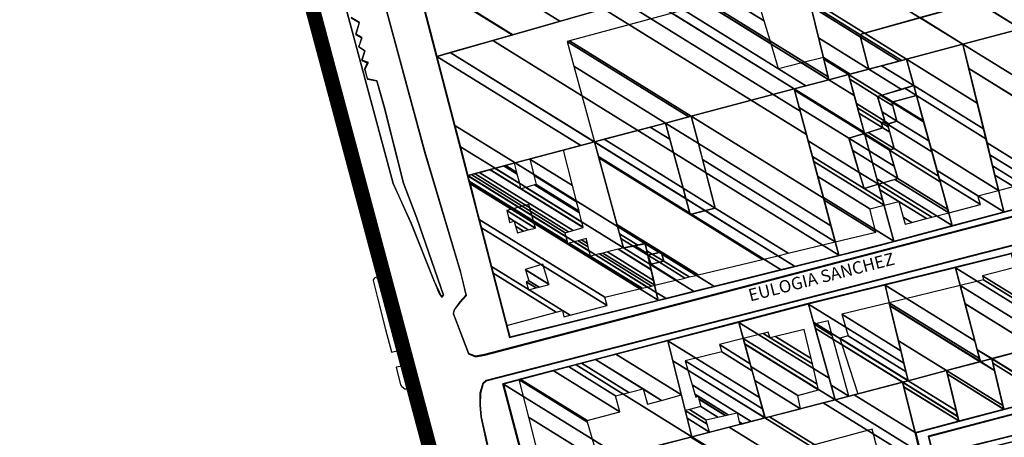
# Model space of a CAD drawing. Extents: x 347782 to 353246, y 6297455 to 6303682.
# Drawn here: x 348052 to 348251, y 6298753 to 6298837 of the extents above; entities that cross this region are included whole.
import ezdxf
from ezdxf.enums import TextEntityAlignment as Align

# ---------------------------------------------------------------- set-up
doc = ezdxf.new("R2010")
doc.units = 0
doc.header["$MEASUREMENT"] = 0
doc.linetypes.add('ACAD_ISO08W100', pattern=[36, 24, -3, 6, -3])
doc.layers.get('0').update_dxf_attribs({"linetype": 'CONTINUOUS'})
for name, color, linetype in [('23', 7, 'CONTINUOUS'), ('25', 7, 'CONTINUOUS'), ('29', 7, 'CONTINUOUS'), ('56', 7, 'CONTINUOUS'), ('BANDEJON_C', 7, 'CONTINUOUS'), ('LINEACOMUNAL', 6, 'ACAD_ISO08W100')]:
    doc.layers.add(name, color=color, linetype=linetype)
doc.styles.get("Standard").update_dxf_attribs({"font": 'txt', "height": 0.2})

# ---------------------------------------------------------------- blocks, each defined once
blk = doc.blocks.new('NUEVOPRED')
at = {"layer": '23', "color": 7, "linetype": 'Continuous'}
mesh = blk.add_polyface(dxfattribs=at)
corners = [(348181.21, 6298780.35), (348182.75, 6298780.73), (348180.85, 6298781.9), (348142.75, 6298805.53), (348188.35, 6298782.13), (348179.56, 6298787.58), (348174.19, 6298790.91), (348148.25, 6298806.99), (348141.24, 6298811.34), (348192.5, 6298783.16), (348178.6, 6298791.78), (348173, 6298795.25), (348152.33, 6298808.07), (348140.12, 6298815.64), (348136.48, 6298829.61), (348205.98, 6298786.52), (348169.15, 6298809.35), (348165.56, 6298811.58), (348136.48, 6298829.61), (348139.2, 6298830.39), (348208.82, 6298787.22), (348168.34, 6298812.32), (348147.77, 6298832.84), (348217.76, 6298789.45), (348170.2, 6298839.26), (348211.22, 6298813.83), (348174.36, 6298840.61), (348209.96, 6298818.54), (348178.52, 6298841.79), (348208.75, 6298823.04), (348185.37, 6298843.72), (348215.73, 6298824.9), (348185.92, 6298843.88), (348215.58, 6298825.49), (348199.31, 6298847.67), (348212.06, 6298839.76), (348201.52, 6298848.3), (348205.05, 6298846.11), (348214.33, 6298840.36), (348204.12, 6298849.03), (348207.71, 6298846.81), (348216.98, 6298841.06), (348223.93, 6298851.06), (348233.17, 6298845.33), (348222.79, 6298855.69), (348237.61, 6298846.5), (348226.21, 6298856.62), (348241.06, 6298847.41), (348234.78, 6298858.94), (348249.7, 6298849.69), (348236.32, 6298859.36), (348251.25, 6298850.1), (348244.93, 6298861.68), (348260.1, 6298852.27), (348247.41, 6298862.35), (348262.66, 6298852.9), (348259.99, 6298865.76)]
mesh.append_faces([[corners[k] for k in face] for face in [(0, 0, 1, 2), (3, 3, 7, 8), (2, 1, 4, 5), (8, 7, 12, 13), (6, 6, 10, 11), (5, 4, 9, 10), (13, 12, 17, 18), (11, 9, 15, 16), (14, 17, 21, 19), (16, 15, 20, 21), (19, 20, 23, 22), (22, 23, 25, 24), (24, 25, 27, 26), (26, 27, 29, 28), (28, 29, 31, 30), (30, 31, 33, 32), (32, 33, 35, 34), (34, 35, 38, 36), (36, 37, 39, 39), (37, 38, 41, 40), (40, 41, 43, 42), (42, 43, 45, 44), (44, 45, 47, 46), (46, 47, 49, 48), (48, 49, 51, 50), (50, 51, 53, 52), (52, 53, 55, 54), (54, 55, 56, 56)]], dxfattribs={"vtx0": -1, "vtx2": -1, "color": 7})
mesh = blk.add_polyface(dxfattribs=at)
corners = [(348136.48, 6298829.61), (348132.15, 6298846.22), (348151.85, 6298834.01), (348132.15, 6298846.22), (348150.91, 6298851.22), (348170.2, 6298839.26), (348165.71, 6298855.16)]
mesh.append_faces([[corners[k] for k in face] for face in [(0, 0, 2, 3), (1, 2, 5, 4), (4, 5, 6, 6)]], dxfattribs={"vtx0": -1, "vtx2": -1, "color": 7})
mesh = blk.add_polyface(dxfattribs=at)
corners = [(348215.73, 6298824.9), (348215.73, 6298824.9), (348214.71, 6298829.05), (348219.7, 6298825.95), (348212.06, 6298839.76), (348229.94, 6298828.67), (348213.52, 6298840.15), (348231.4, 6298829.06), (348224.97, 6298843.17), (348242.83, 6298832.09), (348236.71, 6298846.26), (348254.56, 6298835.2), (348251.25, 6298850.1)]
mesh.append_faces([[corners[k] for k in face] for face in [(0, 1, 3, 2), (2, 3, 5, 4), (4, 5, 7, 6), (6, 7, 9, 8), (8, 9, 11, 10), (10, 11, 12, 12)]], dxfattribs={"vtx0": -1, "vtx2": -1, "color": 7})
mesh = blk.add_polyface(dxfattribs=at)
corners = [(348251.1, 6298798.2), (348262.13, 6298801.14), (348248.29, 6298809.72), (348258.31, 6298818.34), (348244.02, 6298827.2), (348242.83, 6298832.09), (348257.24, 6298823.16), (348242.83, 6298832.09), (348254.56, 6298835.2)]
mesh.append_faces([[corners[k] for k in face] for face in [(0, 0, 1, 2), (2, 1, 3, 4), (4, 3, 6, 7), (5, 6, 8, 8)]], dxfattribs={"vtx0": -1, "vtx2": -1, "color": 7})
mesh = blk.add_polyface(dxfattribs=at)
corners = [(348240.68, 6298795.42), (348251.1, 6298798.2), (348237.6, 6298806.57), (348231.4, 6298829.06), (348245.74, 6298820.17), (348231.4, 6298829.06), (348242.83, 6298832.09)]
mesh.append_faces([[corners[k] for k in face] for face in [(0, 0, 1, 2), (2, 1, 4, 5), (3, 4, 6, 6)]], dxfattribs={"vtx0": -1, "vtx2": -1, "color": 7})
mesh = blk.add_polyface(dxfattribs=at)
corners = [(348228.87, 6298792.28), (348240.68, 6298795.42), (348225.44, 6298804.87), (348219.7, 6298825.95), (348234.85, 6298816.56), (348219.7, 6298825.95), (348231.4, 6298829.06)]
mesh.append_faces([[corners[k] for k in face] for face in [(0, 0, 1, 2), (2, 1, 4, 5), (3, 4, 6, 6)]], dxfattribs={"vtx0": -1, "vtx2": -1, "color": 7})
mesh = blk.add_polyface(dxfattribs=at)
corners = [(348217.76, 6298789.45), (348228.87, 6298792.28), (348214.63, 6298801.11), (348222.88, 6298814.28), (348208.75, 6298823.04), (348215.73, 6298824.9), (348220.85, 6298821.73), (348215.73, 6298824.9), (348219.7, 6298825.95)]
mesh.append_faces([[corners[k] for k in face] for face in [(0, 0, 1, 2), (2, 1, 3, 4), (4, 3, 6, 7), (5, 6, 8, 8)]], dxfattribs={"vtx0": -1, "vtx2": -1, "color": 7})
mesh = blk.add_polyface(dxfattribs=at)
corners = [(348151.25, 6298772.88), (348181.21, 6298780.35), (348143.16, 6298803.94), (348142.75, 6298805.53), (348180.85, 6298781.9), (348142.75, 6298805.53), (348148.25, 6298806.99), (348174.19, 6298790.91), (348179.56, 6298787.58), (348152.33, 6298808.07), (348173, 6298795.25), (348178.6, 6298791.78), (348168.34, 6298812.32)]
mesh.append_faces([[corners[k] for k in face] for face in [(0, 0, 1, 2), (2, 1, 4, 5), (3, 4, 8, 6), (6, 7, 10, 9), (7, 8, 11, 11), (9, 10, 12, 12)]], dxfattribs={"vtx0": -1, "vtx2": -1, "color": 7})
mesh = blk.add_polyface(dxfattribs=at)
corners = [(348246.37, 6298767.89), (348248.65, 6298768.49), (348245.74, 6298770.3), (348257.45, 6298770.82), (348243.28, 6298779.6), (348241.37, 6298786.87), (348255.61, 6298778.04), (348241.37, 6298786.87), (348252.65, 6298789.67)]
mesh.append_faces([[corners[k] for k in face] for face in [(0, 0, 1, 2), (2, 1, 3, 4), (4, 3, 6, 7), (5, 6, 8, 8)]], dxfattribs={"vtx0": -1, "vtx2": -1, "color": 7})
mesh = blk.add_polyface(dxfattribs=at)
corners = [(348231.77, 6298764.02), (348239.53, 6298766.08), (348229.81, 6298772.11), (348246.37, 6298767.89), (348228.09, 6298779.23), (348227.09, 6298783.34), (348245.27, 6298772.07), (348227.09, 6298783.34), (348241.37, 6298786.87)]
mesh.append_faces([[corners[k] for k in face] for face in [(0, 0, 1, 2), (2, 1, 3, 4), (4, 3, 6, 7), (5, 6, 8, 8)]], dxfattribs={"vtx0": -1, "vtx2": -1, "color": 7})
mesh = blk.add_polyface(dxfattribs=at)
corners = [(348217, 6298760.19), (348230.62, 6298763.72), (348212.99, 6298774.65), (348231.77, 6298764.02), (348212.65, 6298775.87), (348211.64, 6298779.53), (348230.91, 6298767.58), (348211.64, 6298779.53), (348227.09, 6298783.34)]
mesh.append_faces([[corners[k] for k in face] for face in [(0, 0, 1, 2), (2, 1, 3, 4), (4, 3, 6, 7), (5, 6, 8, 8)]], dxfattribs={"vtx0": -1, "vtx2": -1, "color": 7})
mesh = blk.add_polyface(dxfattribs=at)
corners = [(348202.81, 6298756.52), (348217, 6298760.19), (348198.73, 6298771.52), (348197.55, 6298775.84), (348215.8, 6298764.53), (348197.55, 6298775.84), (348211.64, 6298779.53)]
mesh.append_faces([[corners[k] for k in face] for face in [(0, 0, 1, 2), (2, 1, 4, 5), (3, 4, 6, 6)]], dxfattribs={"vtx0": -1, "vtx2": -1, "color": 7})
mesh = blk.add_polyface(dxfattribs=at)
corners = [(348188.05, 6298752.69), (348202.81, 6298756.52), (348184.21, 6298768.05), (348183.2, 6298772.08), (348201.7, 6298760.61), (348183.2, 6298772.08), (348197.55, 6298775.84)]
mesh.append_faces([[corners[k] for k in face] for face in [(0, 0, 1, 2), (2, 1, 4, 5), (3, 4, 6, 6)]], dxfattribs={"vtx0": -1, "vtx2": -1, "color": 7})
mesh = blk.add_polyface(dxfattribs=at)
corners = [(348155, 6298744.13), (348155, 6298744.13), (348149.93, 6298763.37), (348173.31, 6298748.87), (348164.62, 6298767.22), (348188.05, 6298752.69), (348183.2, 6298772.08)]
mesh.append_faces([[corners[k] for k in face] for face in [(0, 1, 3, 2), (2, 3, 5, 4), (4, 5, 6, 6)]], dxfattribs={"vtx0": -1, "vtx2": -1, "color": 7})
mesh = blk.add_polyface(dxfattribs=at)
corners = [(348251.07, 6298758.3), (348260.03, 6298760.67), (348248.86, 6298767.59), (348248.65, 6298768.49), (348259.8, 6298761.58), (348248.65, 6298768.49), (348257.45, 6298770.82)]
mesh.append_faces([[corners[k] for k in face] for face in [(0, 0, 1, 2), (2, 1, 4, 5), (3, 4, 6, 6)]], dxfattribs={"vtx0": -1, "vtx2": -1, "color": 7})
mesh = blk.add_polyface(dxfattribs=at)
corners = [(348241.98, 6298755.9), (348251.07, 6298758.3), (348239.71, 6298765.35), (348239.53, 6298766.08), (348250.9, 6298759.03), (348239.53, 6298766.08), (348246.37, 6298767.89), (348249.21, 6298766.13), (348248.65, 6298768.49)]
mesh.append_faces([[corners[k] for k in face] for face in [(0, 0, 1, 2), (2, 1, 4, 5), (3, 4, 7, 6), (6, 7, 8, 8)]], dxfattribs={"vtx0": -1, "vtx2": -1, "color": 7})
mesh = blk.add_polyface(dxfattribs=at)
corners = [(348233.16, 6298753.57), (348241.98, 6298755.9), (348230.85, 6298762.8), (348230.62, 6298763.72), (348241.76, 6298756.81), (348230.62, 6298763.72), (348231.77, 6298764.02), (348241.47, 6298758), (348239.53, 6298766.08)]
mesh.append_faces([[corners[k] for k in face] for face in [(0, 0, 1, 2), (2, 1, 4, 5), (3, 4, 7, 6), (6, 7, 8, 8)]], dxfattribs={"vtx0": -1, "vtx2": -1, "color": 7})
mesh = blk.add_polyface(dxfattribs=at)
corners = [(348159.48, 6298726.75), (348187.63, 6298722.68), (348174.6, 6298730.76), (348155.37, 6298742.68), (348155, 6298744.13), (348189.01, 6298723.04), (348187.27, 6298724.12), (348175.97, 6298731.13), (348155, 6298744.13), (348156.94, 6298744.63), (348190.94, 6298723.55), (348186.78, 6298726.13), (348177.9, 6298731.64), (348162.08, 6298745.96), (348196.06, 6298724.89), (348185.46, 6298731.46), (348183, 6298732.99), (348162.24, 6298746), (348196.22, 6298724.93), (348185.42, 6298731.63), (348164.42, 6298746.57), (348198.4, 6298725.5), (348172.47, 6298748.65), (348206.43, 6298727.6), (348180.14, 6298750.64), (348214.08, 6298729.6), (348187.83, 6298752.63), (348221.75, 6298731.6), (348188.05, 6298752.69), (348221.97, 6298731.66), (348195.6, 6298754.65), (348229.5, 6298733.63), (348202.81, 6298756.52), (348236.7, 6298735.51), (348203.73, 6298756.76), (348237.62, 6298735.75), (348214.59, 6298759.57), (348234.79, 6298747.04), (348217, 6298760.19), (348234.16, 6298749.55), (348220.87, 6298761.19), (348233.16, 6298753.57), (348230.62, 6298763.72)]
mesh.append_faces([[corners[k] for k in face] for face in [(0, 0, 2, 3), (3, 2, 7, 8), (1, 1, 5, 6), (4, 7, 12, 9), (6, 5, 10, 11), (9, 12, 16, 13), (11, 10, 14, 15), (13, 16, 19, 17), (15, 14, 18, 19), (17, 18, 21, 20), (20, 21, 23, 22), (22, 23, 25, 24), (24, 25, 27, 26), (26, 27, 29, 28), (28, 29, 31, 30), (30, 31, 33, 32), (32, 33, 35, 34), (34, 35, 37, 36), (36, 37, 39, 38), (38, 39, 41, 40), (40, 41, 42, 42)]], dxfattribs={"vtx0": -1, "vtx2": -1, "color": 7})
mesh = blk.add_polyface(dxfattribs=at)
corners = [(348237.62, 6298735.75), (348244.97, 6298737.67), (348235.7, 6298743.42), (348234.79, 6298747.04), (348248.44, 6298738.58), (348234.79, 6298747.04), (348238.39, 6298747.97), (348252.03, 6298739.51), (348246.59, 6298750.09), (348260.2, 6298741.65), (348254.66, 6298752.17), (348268.24, 6298743.75), (348265.29, 6298754.91)]
mesh.append_faces([[corners[k] for k in face] for face in [(0, 0, 1, 2), (2, 1, 4, 5), (3, 4, 7, 6), (6, 7, 9, 8), (8, 9, 11, 10), (10, 11, 12, 12)]], dxfattribs={"vtx0": -1, "vtx2": -1, "color": 7})
blk = doc.blocks.new('NUEVASOLE')
at = {"layer": '25', "color": 2, "linetype": 'Continuous'}
for points in [[(348142.88, 6298769.49), (348144.27, 6298768.86), (348146.15, 6298769.22), (348272.17, 6298802.21)], [(348119.33, 6298864.52), (348133.99, 6298810.23), (348141.26, 6298785.94), (348142.37, 6298781.31), (348141.16, 6298780.01), (348139.96, 6298778.4), (348139.76, 6298777.6), (348142.88, 6298769.49)], [(348112.46, 6298860.3), (348127.63, 6298803.9), (348131.31, 6298795.78), (348135.82, 6298784.44), (348137.48, 6298780.89), (348137.84, 6298781.33), (348132.42, 6298796.89), (348129.75, 6298803.97), (348125.84, 6298819.44), (348124.38, 6298824.66), (348122.47, 6298825.07), (348121.96, 6298827.04), (348122.63, 6298828.38), (348121.34, 6298828.87), (348121.95, 6298830.75), (348120.7, 6298831.54), (348121.37, 6298833.46), (348120.16, 6298834.1), (348120.82, 6298836.45), (348119.16, 6298837.46)], [(348146.67, 6298751.09), (348145.44, 6298756.7), (348145.22, 6298759.07), (348145.25, 6298761.57), (348145.82, 6298763.58), (348146.42, 6298764.13), (348271.25, 6298796.21), (348274.21, 6298796.82), (348275.67, 6298796.34), (348276.81, 6298795.53), (348282.11, 6298769.34), (348281.86, 6298767.79), (348281.35, 6298766.38), (348280.27, 6298764.65), (348277.88, 6298763.73), (348235.93, 6298752.72), (348236.85, 6298749.04), (348281.19, 6298760.06), (348283.05, 6298759.66), (348284.35, 6298758.97), (348285.26, 6298757.11), (348285.97, 6298752.25)]]:
    blk.add_lwpolyline(points, dxfattribs=at)
blk = doc.blocks.new('VEREDAS')
at = {"layer": '56', "color": 6, "linetype": 'Continuous'}
for points in [[(348272.1, 6298802.3), (348146.13, 6298769.32), (348144.28, 6298768.97), (348142.96, 6298769.57), (348139.87, 6298777.61), (348140.05, 6298778.36), (348141.24, 6298779.95), (348142.48, 6298781.28), (348141.36, 6298785.97), (348134.09, 6298810.26), (348119.43, 6298864.52)], [(348252.73, 6298901.33), (348248.77, 6298903.55), (348193.67, 6298887.43), (348202.55, 6298854.1), (348199.41, 6298853.2), (348190.19, 6298885.94), (348163.12, 6298877.64), (348174.23, 6298840.68), (348170.27, 6298839.39), (348159.63, 6298877.07), (348129.65, 6298867.95), (348127.32, 6298864.38), (348151.18, 6298772.76), (348225.14, 6298791.18), (348272.91, 6298803.9)], [(348119.16, 6298837.41), (348120.8, 6298836.49), (348120.03, 6298834.05), (348121.22, 6298833.4), (348120.68, 6298831.58), (348121.94, 6298830.75), (348121.34, 6298828.82), (348122.42, 6298828.32), (348121.83, 6298827.02), (348122.48, 6298825.02), (348124.37, 6298824.65), (348125.82, 6298819.47), (348129.74, 6298803.97), (348132.41, 6298796.89), (348137.83, 6298781.34), (348137.45, 6298781.06), (348136.97, 6298781.77), (348135.84, 6298784.41), (348131.33, 6298795.8), (348127.64, 6298803.9), (348112.47, 6298860.3)], [(348146.77, 6298751.11), (348145.54, 6298756.72), (348145.32, 6298759.07), (348145.35, 6298761.56), (348145.91, 6298763.53), (348146.47, 6298764.04), (348271.26, 6298796.11), (348274.2, 6298796.72), (348275.62, 6298796.25), (348276.72, 6298795.47), (348282.01, 6298769.34), (348281.76, 6298767.82), (348281.26, 6298766.42), (348280.2, 6298764.73), (348277.85, 6298763.83), (348235.81, 6298752.79), (348236.78, 6298748.92), (348281.19, 6298759.96), (348283.02, 6298759.57), (348284.27, 6298758.9), (348285.16, 6298757.08), (348285.87, 6298752.23)], [(348173.08, 6298697.04), (348284.88, 6298725.93), (348286.41, 6298726.43), (348287.64, 6298727.31), (348288.01, 6298728.03), (348287.88, 6298729.4), (348282.14, 6298757.56), (348279.77, 6298758.75), (348257.82, 6298752.95), (348234.86, 6298747.16), (348233.29, 6298753.5), (348277.6, 6298765.22), (348279.45, 6298766.49), (348279.87, 6298769.51), (348274.82, 6298792.49), (348271.4, 6298794.64), (348251.15, 6298789.39), (348211.3, 6298779.55), (348149.81, 6298763.42), (348160.9, 6298721.35), (348168.05, 6298699.63), (348173.08, 6298697.04)], [(348173.08, 6298697.04), (348168.05, 6298699.63), (348160.9, 6298721.35), (348149.81, 6298763.42), (348211.3, 6298779.55), (348251.15, 6298789.39), (348271.4, 6298794.64), (348274.82, 6298792.49), (348279.87, 6298769.51), (348279.45, 6298766.49), (348277.6, 6298765.22), (348233.29, 6298753.5), (348234.86, 6298747.16), (348257.82, 6298752.95), (348279.77, 6298758.75), (348282.14, 6298757.56), (348287.88, 6298729.4), (348288.01, 6298728.03), (348287.64, 6298727.31), (348286.41, 6298726.43), (348284.88, 6298725.93), (348173.08, 6298697.04)]]:
    blk.add_lwpolyline(points, dxfattribs=at)
blk = doc.blocks.new('NOMBRES')
at = {"layer": '29', "color": 7, "linetype": 'Continuous'}
blk.add_text('EULOGIA SANCHEZ', height=2.5, rotation=14.3928, dxfattribs=at).set_placement((348214.3, 6298784.71), align=Align.MIDDLE)
blk = doc.blocks.new('ENTRAL')
at = {"layer": 'BANDEJON_C', "linetype": 'Continuous'}
for points in [[(348127.33, 6298769.81), (348129.84, 6298770.39), (348129.33, 6298772.41), (348128.35, 6298775.78), (348127, 6298779.62), (348125.46, 6298783.01), (348124.5, 6298784.78), (348123.98, 6298784.88), (348123.71, 6298784.62), (348123.58, 6298784.27), (348124.52, 6298780.51), (348126.12, 6298774.4), (348127.32, 6298769.88)], [(348128.23, 6298766.75), (348129.12, 6298763.23), (348129.4, 6298762.87), (348129.98, 6298762.41), (348130.53, 6298762.42), (348131.07, 6298762.61), (348131.34, 6298762.97), (348131.57, 6298763.33), (348131.57, 6298763.78), (348130.59, 6298767.21)]]:
    blk.add_lwpolyline(points, close=True, dxfattribs=at)
blk = doc.blocks.new('LIMITECOMUNAL')
at = {"layer": 'LINEACOMUNAL', "linetype": 'ACAD_ISO08W100', "const_width": 3}
for points in [[(348053.64, 6299055.42), (348128.15, 6298776.35)], [(348128.15, 6298776.35), (348300.61, 6298126.67)]]:
    blk.add_lwpolyline(points, dxfattribs=at)

msp = doc.modelspace()

# ---------------------------------------------------------------- block references
at = {"color": 7}
for name in ['NUEVASOLE', 'LIMITECOMUNAL', 'NUEVOPRED', 'NOMBRES', 'VEREDAS', 'ENTRAL']:
    msp.add_blockref(name, (0, 0), dxfattribs=at)

# ---------------------------------------------------------------- meshes
at = {"color": 7, "linetype": 'Continuous'}
mesh = msp.add_polyface(dxfattribs=at)
corners = [(348136.47, 6298829.65), (348151.69, 6298833.99), (348132.2, 6298846.07), (348141.86, 6298848.81), (348161.34, 6298836.74), (348141.86, 6298848.81), (348150.84, 6298851.23), (348170.16, 6298839.25), (348165.67, 6298855.22)]
mesh.append_faces([[corners[k] for k in face] for face in [(0, 0, 1, 2), (2, 1, 4, 5), (3, 4, 7, 6), (6, 7, 8, 8)]], dxfattribs={"vtx0": -1, "vtx2": -1, "color": 7})
mesh = msp.add_polyface(dxfattribs=at)
corners = [(348215.73, 6298824.9), (348219.7, 6298825.95), (348214.71, 6298829.04), (348214.62, 6298829.41), (348220.05, 6298826.04), (348214.62, 6298829.41), (348213.65, 6298833.34), (348223.81, 6298827.04), (348212.06, 6298839.76), (348222.14, 6298833.51), (348212.59, 6298839.9), (348222, 6298834.07), (348243.97, 6298848.18), (348252.91, 6298842.64), (348251.25, 6298850.1)]
mesh.append_faces([[corners[k] for k in face] for face in [(0, 0, 1, 2), (2, 1, 4, 5), (3, 4, 7, 6), (6, 7, 9, 8), (8, 9, 11, 10), (10, 11, 13, 12), (12, 13, 14, 14)]], dxfattribs={"vtx0": -1, "vtx2": -1, "color": 7})
mesh = msp.add_polyface(dxfattribs=at)
corners = [(348168.35, 6298812.32), (348168.35, 6298812.32), (348164.18, 6298827.61), (348182.7, 6298816.13), (348162.81, 6298832.63), (348187.4, 6298817.38), (348163.32, 6298832.77), (348187.92, 6298817.52), (348184.03, 6298838.37), (348208.75, 6298823.05), (348186.33, 6298839), (348205.56, 6298827.07), (348211.06, 6298823.66), (348190.97, 6298840.25), (348204.06, 6298832.14), (348210.27, 6298828.29), (348215.73, 6298824.9), (348195.26, 6298841.41), (348202.67, 6298836.82), (348214.62, 6298829.41), (348200.86, 6298842.93)]
mesh.append_faces([[corners[k] for k in face] for face in [(0, 1, 3, 2), (2, 3, 5, 4), (4, 5, 7, 6), (6, 7, 9, 8), (8, 9, 12, 10), (10, 11, 14, 13), (11, 12, 16, 15), (13, 14, 18, 17), (15, 16, 19, 19), (17, 18, 20, 20)]], dxfattribs={"vtx0": -1, "vtx2": -1, "color": 7})
mesh = msp.add_polyface(dxfattribs=at)
corners = [(348223.81, 6298827.04), (348223.81, 6298827.04), (348222, 6298834.07), (348230.48, 6298828.81), (348222.91, 6298834.32), (348231.4, 6298829.06), (348234.19, 6298837.45), (348242.83, 6298832.09), (348245.76, 6298840.66), (348254.56, 6298835.2), (348252.91, 6298842.64)]
mesh.append_faces([[corners[k] for k in face] for face in [(0, 1, 3, 2), (2, 3, 5, 4), (4, 5, 7, 6), (6, 7, 9, 8), (8, 9, 10, 10)]], dxfattribs={"vtx0": -1, "vtx2": -1, "color": 7})
mesh = msp.add_polyface(dxfattribs=at)
corners = [(348250.05, 6298802.51), (348255.33, 6298801.88), (348253.08, 6298803.28), (348249.29, 6298805.63), (348257.11, 6298802.34), (348254.86, 6298803.73), (348248.84, 6298807.46), (348261.61, 6298803.49), (348247.71, 6298812.11), (348258.32, 6298818.29), (348244.04, 6298827.15), (348242.83, 6298832.09), (348257.24, 6298823.16), (348242.83, 6298832.09), (348254.56, 6298835.2)]
mesh.append_faces([[corners[k] for k in face] for face in [(0, 0, 2, 3), (3, 2, 5, 6), (1, 1, 4, 5), (6, 4, 7, 8), (8, 7, 9, 10), (10, 9, 12, 13), (11, 12, 14, 14)]], dxfattribs={"vtx0": -1, "vtx2": -1, "color": 7})
mesh = msp.add_polyface(dxfattribs=at)
corners = [(348239.97, 6298797.98), (348246.36, 6298799.64), (348238.1, 6298804.76), (348245.82, 6298801.43), (348237.62, 6298806.52), (348250.05, 6298802.51), (348236.39, 6298810.98), (348247.49, 6298812.98), (348233.43, 6298821.7), (348247.01, 6298814.95), (348232.88, 6298823.71), (348231.4, 6298829.06), (348245.74, 6298820.17), (348231.4, 6298829.06), (348242.83, 6298832.09)]
mesh.append_faces([[corners[k] for k in face] for face in [(0, 0, 1, 2), (2, 1, 3, 4), (4, 3, 5, 6), (6, 5, 7, 8), (8, 7, 9, 10), (10, 9, 12, 13), (11, 12, 14, 14)]], dxfattribs={"vtx0": -1, "vtx2": -1, "color": 7})
mesh = msp.add_polyface(dxfattribs=at)
corners = [(348222.94, 6298814.04), (348226.64, 6298815.18), (348221.82, 6298818.17), (348226.33, 6298816.23), (348221.54, 6298819.2), (348227.06, 6298816.49), (348221.3, 6298820.06), (348225.59, 6298821.49), (348219.96, 6298824.98), (348219.7, 6298825.95), (348226.46, 6298821.76), (348219.7, 6298825.95), (348223.81, 6298827.04), (348230.4, 6298822.95), (348226.4, 6298827.73), (348232.88, 6298823.71), (348231.4, 6298829.06)]
mesh.append_faces([[corners[k] for k in face] for face in [(0, 0, 1, 2), (2, 1, 3, 4), (4, 3, 5, 6), (6, 5, 7, 8), (8, 7, 10, 11), (9, 10, 13, 12), (12, 13, 15, 14), (14, 15, 16, 16)]], dxfattribs={"vtx0": -1, "vtx2": -1, "color": 7})
mesh = msp.add_polyface(dxfattribs=at)
corners = [(348217.04, 6298792.11), (348225.23, 6298794.08), (348214.78, 6298800.56), (348224.02, 6298798.81), (348213.5, 6298805.33), (348226.89, 6298799.54), (348212.69, 6298808.34), (348222.85, 6298802.92), (348226.6, 6298800.59), (348212.41, 6298809.39), (348221.87, 6298806.17), (348225.74, 6298803.77), (348211.56, 6298812.56), (348219.8, 6298813.07), (348209.76, 6298819.3), (348222.94, 6298814.04), (348208.82, 6298822.8), (348208.75, 6298823.05), (348222.87, 6298814.3), (348208.75, 6298823.05), (348215.73, 6298824.9), (348220.85, 6298821.73), (348219.7, 6298825.95)]
mesh.append_faces([[corners[k] for k in face] for face in [(0, 0, 1, 2), (2, 1, 3, 4), (4, 3, 5, 6), (6, 5, 8, 9), (9, 7, 10, 12), (7, 8, 11, 11), (12, 10, 13, 14), (14, 13, 15, 16), (16, 15, 18, 19), (17, 18, 21, 20), (20, 21, 22, 22)]], dxfattribs={"vtx0": -1, "vtx2": -1, "color": 7})
mesh = msp.add_polyface(dxfattribs=at)
corners = [(348180.53, 6298783.33), (348184.76, 6298784.35), (348179.56, 6298787.57), (348174.19, 6298790.9), (348184.93, 6298784.39), (348179.53, 6298787.74), (348179.78, 6298787.58), (348174.37, 6298790.93), (348174.14, 6298791.08), (348186.62, 6298784.79), (348179.14, 6298789.43), (348181.48, 6298787.98), (348179.14, 6298789.43), (348176.17, 6298791.27), (348173.67, 6298792.82), (348187.5, 6298785.01), (348182.36, 6298788.19), (348180.02, 6298789.64), (348178.94, 6298790.31), (348177.11, 6298791.45), (348173.42, 6298793.73), (348188.91, 6298785.34), (348181.97, 6298789.64), (348181.44, 6298789.97), (348178.61, 6298791.73), (348173.02, 6298795.2), (348189.32, 6298785.44), (348181.86, 6298790.07), (348172.9, 6298795.62), (348187.69, 6298797.67), (348202.35, 6298788.58), (348169.22, 6298809.12), (348168.35, 6298812.32), (348186.83, 6298800.86), (348190.74, 6298798.44), (348205.44, 6298789.32), (348168.35, 6298812.32), (348170.34, 6298812.85), (348186.25, 6298802.98), (348192.76, 6298798.95), (348207.49, 6298789.81), (348179.62, 6298815.31), (348183.59, 6298812.85), (348190.21, 6298808.75), (348217.04, 6298792.11), (348182.7, 6298816.13), (348189.36, 6298812), (348216.16, 6298795.38), (348187.92, 6298817.52), (348214.68, 6298800.93), (348208.75, 6298823.05)]
mesh.append_faces([[corners[k] for k in face] for face in [(0, 0, 1, 2), (3, 3, 7, 8), (2, 1, 4, 5), (8, 7, 13, 14), (5, 6, 10, 10), (6, 4, 9, 11), (14, 13, 19, 20), (12, 12, 17, 18), (11, 9, 15, 16), (20, 19, 24, 25), (18, 17, 23, 24), (16, 15, 21, 22), (25, 23, 27, 28), (22, 21, 26, 27), (28, 26, 30, 31), (31, 29, 33, 36), (29, 30, 35, 34), (32, 33, 38, 37), (34, 35, 40, 39), (37, 38, 42, 41), (39, 40, 44, 43), (41, 42, 45, 45), (43, 44, 47, 46), (46, 47, 49, 48), (48, 49, 50, 50)]], dxfattribs={"vtx0": -1, "vtx2": -1, "color": 7})
mesh = msp.add_polyface(dxfattribs=at)
corners = [(348222.85, 6298802.92), (348225.74, 6298803.77), (348221.87, 6298806.17), (348229.69, 6298804.92), (348220.55, 6298810.59), (348228.95, 6298807.4), (348219.8, 6298813.07), (348227.98, 6298810.64), (348222.64, 6298813.95), (348222.94, 6298814.04), (348228.27, 6298810.74), (348222.94, 6298814.04), (348223.65, 6298814.26), (348228.96, 6298810.97), (348226.64, 6298815.18), (348228.03, 6298814.32), (348226.33, 6298816.23), (348227.74, 6298815.35), (348226.8, 6298816.4), (348227.59, 6298815.91), (348227.06, 6298816.49), (348227.85, 6298816), (348226.5, 6298818.39), (348229.48, 6298816.54), (348225.59, 6298821.49), (348228.66, 6298819.59), (348226.3, 6298821.71), (348228.45, 6298820.37), (348231.07, 6298823.16), (348233.43, 6298821.7), (348232.88, 6298823.71)]
mesh.append_faces([[corners[k] for k in face] for face in [(0, 0, 1, 2), (2, 1, 3, 4), (4, 3, 5, 6), (6, 5, 7, 8), (8, 7, 10, 11), (9, 10, 13, 12), (12, 13, 15, 14), (14, 15, 17, 16), (16, 17, 19, 18), (18, 19, 21, 20), (20, 21, 23, 22), (22, 23, 25, 24), (24, 25, 27, 26), (26, 27, 29, 28), (28, 29, 30, 30)]], dxfattribs={"vtx0": -1, "vtx2": -1, "color": 7})
mesh = msp.add_polyface(dxfattribs=at)
corners = [(348231.19, 6298795.71), (348232.51, 6298796.05), (348230.78, 6298797.13), (348226.89, 6298799.54), (348235.47, 6298796.82), (348229.87, 6298800.29), (348226.04, 6298802.66), (348225.74, 6298803.77), (348236.52, 6298797.09), (348225.74, 6298803.77), (348229.07, 6298804.74), (348239.97, 6298797.98), (348229.69, 6298804.92), (348239.78, 6298798.66), (348227.98, 6298810.64), (348238.23, 6298804.28), (348228.96, 6298810.97), (348237.92, 6298805.41), (348227.59, 6298815.91), (348236.56, 6298810.35), (348229.48, 6298816.54), (348235.96, 6298812.52), (348228.45, 6298820.37), (348234.9, 6298816.37), (348233.43, 6298821.7)]
mesh.append_faces([[corners[k] for k in face] for face in [(0, 0, 1, 2), (3, 3, 5, 6), (2, 1, 4, 5), (6, 4, 8, 9), (7, 8, 11, 10), (10, 11, 13, 12), (12, 13, 15, 14), (14, 15, 17, 16), (16, 17, 19, 18), (18, 19, 21, 20), (20, 21, 23, 22), (22, 23, 24, 24)]], dxfattribs={"vtx0": -1, "vtx2": -1, "color": 7})
mesh = msp.add_polyface(dxfattribs=at)
corners = [(348187.69, 6298797.67), (348192.76, 6298798.95), (348186.25, 6298802.98), (348182.7, 6298816.13), (348189.36, 6298812), (348182.7, 6298816.13), (348187.92, 6298817.52)]
mesh.append_faces([[corners[k] for k in face] for face in [(0, 0, 1, 2), (2, 1, 4, 5), (3, 4, 6, 6)]], dxfattribs={"vtx0": -1, "vtx2": -1, "color": 7})
mesh = msp.add_polyface(dxfattribs=at)
corners = [(348150.64, 6298775.23), (348162.16, 6298776.93), (348160.6, 6298777.89), (348147.89, 6298785.78), (348163.42, 6298777.26), (348161.86, 6298778.23), (348147.55, 6298787.1), (348170.9, 6298779.22), (348145.5, 6298794.97), (348170.46, 6298780.91), (348145.06, 6298796.66), (348177.72, 6298782.66), (348143.12, 6298804.11), (348162.96, 6298791.81), (348178.01, 6298782.72), (348143.04, 6298804.4), (348162.89, 6298792.1), (348163.24, 6298791.88), (348167.53, 6298789.22), (348179.03, 6298782.97), (348142.77, 6298805.45), (348162.64, 6298793.13), (348164.24, 6298792.14), (348167.28, 6298790.25), (348168.54, 6298789.47), (348179.85, 6298783.17), (348143.56, 6298805.67), (348162.44, 6298793.96), (348165.05, 6298792.34), (348167.08, 6298791.09), (348169.35, 6298789.68), (348180.53, 6298783.33), (348144.21, 6298805.85), (348163.09, 6298794.15), (348165.71, 6298792.52), (348166.91, 6298791.77), (348170.02, 6298789.85), (348180.31, 6298784.3), (348145.15, 6298806.1), (348164.01, 6298794.41), (348166.67, 6298792.76), (348170.98, 6298790.09), (348179.81, 6298786.48), (348147.24, 6298806.68), (348166.07, 6298795), (348173.12, 6298790.63), (348179.8, 6298786.55), (348147.31, 6298806.69), (348153.49, 6298802.86), (348166.05, 6298795.07), (348173.19, 6298790.65), (348174.19, 6298790.9), (348179.56, 6298787.57), (348148.28, 6298806.96), (348153.23, 6298803.9), (348154.47, 6298803.13), (348165.79, 6298796.11), (348174.19, 6298790.9), (348176.17, 6298791.27), (348179.14, 6298789.43), (348150.07, 6298807.45), (348152.75, 6298805.79), (348156.25, 6298803.62), (348165.31, 6298798.01), (348176.53, 6298791.34), (348179.06, 6298789.77), (348150.4, 6298807.54), (348152.66, 6298806.14), (348156.58, 6298803.71), (348165.22, 6298798.35), (348178.5, 6298791.71), (348178.63, 6298791.63), (348152.18, 6298808.03), (348156.1, 6298805.6), (348164.74, 6298800.24), (348178.61, 6298791.73), (348156.07, 6298805.7), (348164.71, 6298800.35), (348155.27, 6298808.85), (348163.91, 6298803.49), (348162.09, 6298810.66)]
mesh.append_faces([[corners[k] for k in face] for face in [(0, 0, 2, 3), (3, 2, 5, 6), (1, 1, 4, 5), (6, 4, 7, 8), (8, 7, 9, 10), (10, 9, 11, 12), (12, 13, 16, 15), (13, 11, 14, 17), (15, 16, 21, 20), (17, 18, 23, 22), (18, 14, 19, 24), (20, 21, 27, 26), (22, 23, 29, 28), (24, 19, 25, 30), (26, 27, 33, 32), (28, 29, 35, 34), (30, 25, 31, 36), (32, 33, 39, 38), (34, 35, 40, 40), (36, 31, 37, 41), (38, 39, 44, 43), (41, 37, 42, 45), (43, 44, 49, 47), (45, 42, 46, 50), (47, 48, 54, 53), (48, 49, 56, 55), (50, 46, 52, 57), (53, 54, 61, 60), (55, 56, 63, 62), (51, 52, 59, 58), (60, 61, 67, 66), (62, 63, 69, 68), (58, 59, 65, 64), (66, 67, 72, 72), (68, 69, 74, 73), (64, 65, 71, 70), (73, 74, 77, 76), (70, 71, 75, 75), (76, 77, 79, 78), (78, 79, 80, 80)]], dxfattribs={"vtx0": -1, "vtx2": -1, "color": 7})
mesh = msp.add_polyface(dxfattribs=at)
corners = [(348152.77, 6298793.94), (348152.77, 6298793.94), (348152.38, 6298795.3), (348151.15, 6298796.06), (348154.03, 6298794.28), (348152.1, 6298796.29), (348150.94, 6298797.01), (348154.95, 6298794.52), (348150.61, 6298798.47), (348156.37, 6298794.9), (348150.65, 6298798.48), (348156.41, 6298794.91), (348155.1, 6298799.69)]
mesh.append_faces([[corners[k] for k in face] for face in [(0, 1, 4, 2), (3, 3, 5, 6), (2, 4, 7, 5), (6, 7, 9, 8), (8, 9, 11, 10), (10, 11, 12, 12)]], dxfattribs={"vtx0": -1, "vtx2": -1, "color": 7})
mesh = msp.add_polyface(dxfattribs=at)
corners = [(348152.77, 6298793.94), (348152.77, 6298793.94), (348154.03, 6298794.28), (348151.15, 6298796.06), (348152.38, 6298795.3), (348154.95, 6298794.52), (348150.94, 6298797.01), (348152.1, 6298796.29), (348156.37, 6298794.9), (348150.61, 6298798.47), (348156.41, 6298794.91), (348150.65, 6298798.48), (348155.1, 6298799.69)]
mesh.append_faces([[corners[k] for k in face] for face in [(0, 1, 2, 4), (3, 3, 7, 6), (4, 2, 5, 7), (6, 5, 8, 9), (9, 8, 10, 11), (11, 10, 12, 12)]], dxfattribs={"vtx0": -1, "vtx2": -1, "color": 7})
mesh = msp.add_polyface(dxfattribs=at)
corners = [(348179.78, 6298787.58), (348179.14, 6298789.43), (348181.48, 6298787.98), (348179.14, 6298789.43), (348180.02, 6298789.64), (348182.36, 6298788.19), (348181.86, 6298790.07)]
mesh.append_faces([[corners[k] for k in face] for face in [(0, 0, 2, 3), (1, 2, 5, 4), (4, 5, 6, 6)]], dxfattribs={"vtx0": -1, "vtx2": -1, "color": 7})
mesh = msp.add_polyface(dxfattribs=at)
corners = [(348155.03, 6298782.41), (348155.03, 6298782.41), (348154.51, 6298784.05), (348156.53, 6298782.8), (348155.11, 6298784.25), (348157.18, 6298782.97), (348154.37, 6298786.45), (348159.16, 6298783.48), (348154.34, 6298786.55), (348159.13, 6298783.58), (348157.89, 6298787.62)]
mesh.append_faces([[corners[k] for k in face] for face in [(0, 1, 3, 2), (2, 3, 5, 4), (4, 5, 7, 6), (6, 7, 9, 8), (8, 9, 10, 10)]], dxfattribs={"vtx0": -1, "vtx2": -1, "color": 7})
mesh = msp.add_polyface(dxfattribs=at)
corners = [(348155.03, 6298782.41), (348155.03, 6298782.41), (348156.53, 6298782.8), (348154.51, 6298784.05), (348157.18, 6298782.97), (348155.11, 6298784.25), (348159.16, 6298783.48), (348154.37, 6298786.45), (348159.13, 6298783.58), (348154.34, 6298786.55), (348157.89, 6298787.62)]
mesh.append_faces([[corners[k] for k in face] for face in [(0, 1, 2, 3), (3, 2, 4, 5), (5, 4, 6, 7), (7, 6, 8, 9), (9, 8, 10, 10)]], dxfattribs={"vtx0": -1, "vtx2": -1, "color": 7})
mesh = msp.add_polyface(dxfattribs=at)
corners = [(348246.33, 6298767.88), (348248.65, 6298768.51), (348245.68, 6298770.35), (348257.43, 6298770.83), (348243.23, 6298779.64), (348242.26, 6298783.3), (348256.51, 6298774.47), (348242.26, 6298783.3), (348247.01, 6298784.45), (348255.27, 6298779.33), (348246.8, 6298785.26), (348255.07, 6298780.13), (348253.34, 6298786.94)]
mesh.append_faces([[corners[k] for k in face] for face in [(0, 0, 1, 2), (2, 1, 3, 4), (4, 3, 6, 7), (5, 6, 9, 8), (8, 9, 11, 10), (10, 11, 12, 12)]], dxfattribs={"vtx0": -1, "vtx2": -1, "color": 7})
mesh = msp.add_polyface(dxfattribs=at)
corners = [(348231.77, 6298764.03), (348239.52, 6298766.08), (348229.81, 6298772.1), (348246.33, 6298767.88), (348228.09, 6298779.19), (348227.94, 6298779.81), (348246.16, 6298768.51), (348227.94, 6298779.81), (348242.26, 6298783.3)]
mesh.append_faces([[corners[k] for k in face] for face in [(0, 0, 1, 2), (2, 1, 3, 4), (4, 3, 6, 7), (5, 6, 8, 8)]], dxfattribs={"vtx0": -1, "vtx2": -1, "color": 7})
mesh = msp.add_polyface(dxfattribs=at)
corners = [(348221.59, 6298761.38), (348230.66, 6298763.74), (348218.36, 6298771.36), (348231.77, 6298764.03), (348217.97, 6298772.59), (348231.76, 6298764.05), (348217.96, 6298772.61), (348231.33, 6298765.86), (348219.65, 6298773.1), (348230.31, 6298770.06), (348218.34, 6298777.48), (348227.94, 6298779.81), (348227.94, 6298779.81)]
mesh.append_faces([[corners[k] for k in face] for face in [(0, 0, 1, 2), (2, 1, 3, 4), (4, 3, 5, 6), (6, 5, 7, 8), (8, 7, 9, 10), (10, 9, 12, 11)]], dxfattribs={"vtx0": -1, "vtx2": -1, "color": 7})
mesh = msp.add_polyface(dxfattribs=at)
corners = [(348217, 6298760.19), (348219.75, 6298760.91), (348216.19, 6298763.12), (348212.77, 6298775.46), (348216.39, 6298773.21), (348212.77, 6298775.46), (348215.6, 6298776.12)]
mesh.append_faces([[corners[k] for k in face] for face in [(0, 0, 1, 2), (2, 1, 4, 5), (3, 4, 6, 6)]], dxfattribs={"vtx0": -1, "vtx2": -1, "color": 7})
mesh = msp.add_polyface(dxfattribs=at)
corners = [(348202.83, 6298756.52), (348209.97, 6298758.37), (348200.77, 6298764.08), (348209.47, 6298761.04), (348199.99, 6298766.92), (348213.65, 6298762.19), (348198.76, 6298771.42), (348198.44, 6298772.59), (348213.38, 6298763.33), (348198.44, 6298772.59), (348202.42, 6298773.61), (348203.89, 6298772.7), (348212.41, 6298767.42), (348203.47, 6298773.88), (348204.95, 6298772.96), (348212.15, 6298768.5), (348210.75, 6298774.39)]
mesh.append_faces([[corners[k] for k in face] for face in [(0, 0, 1, 2), (2, 1, 3, 4), (4, 3, 5, 6), (6, 5, 8, 9), (7, 8, 12, 10), (10, 11, 13, 13), (11, 12, 15, 14), (14, 15, 16, 16)]], dxfattribs={"vtx0": -1, "vtx2": -1, "color": 7})
mesh = msp.add_polyface(dxfattribs=at)
corners = [(348158, 6298744.9), (348158, 6298744.9), (348155.01, 6298756.63), (348169.24, 6298747.81), (348153.07, 6298764.27), (348166.96, 6298755.66), (348153.35, 6298764.34), (348166.87, 6298755.96), (348160.03, 6298766.08), (348173.46, 6298757.75), (348163.11, 6298766.88), (348172.6, 6298761), (348165.75, 6298767.57), (348179.07, 6298759.31), (348175.29, 6298761.66), (348168.58, 6298768.3), (348181.88, 6298760.06), (348178.17, 6298762.36), (348172.68, 6298769.37), (348185.93, 6298761.15), (348183.19, 6298772.1)]
mesh.append_faces([[corners[k] for k in face] for face in [(0, 1, 3, 2), (2, 3, 5, 4), (4, 5, 7, 6), (6, 7, 9, 8), (8, 9, 11, 10), (10, 11, 14, 12), (12, 14, 17, 15), (13, 13, 16, 17), (15, 16, 19, 18), (18, 19, 20, 20)]], dxfattribs={"vtx0": -1, "vtx2": -1, "color": 7})
mesh = msp.add_polyface(dxfattribs=at)
corners = [(348188.06, 6298752.71), (348191.63, 6298753.64), (348187.1, 6298756.45), (348191.15, 6298755.26), (348186.7, 6298758.02), (348190.89, 6298756.15), (348187.53, 6298758.23), (348193.29, 6298756.69), (348189.84, 6298758.83), (348194.8, 6298757.03), (348189.47, 6298760.33), (348188.81, 6298760.74), (348197.75, 6298755.21), (348194.82, 6298757.03), (348189.46, 6298760.35), (348188.82, 6298760.74), (348188.81, 6298760.76), (348198.27, 6298755.34), (348197.62, 6298755.75), (348195.36, 6298757.15), (348189.33, 6298760.89), (348188.64, 6298761.32), (348200.03, 6298755.8), (348197.19, 6298757.56), (348188.09, 6298763.2), (348202.83, 6298756.52), (348187.21, 6298766.2), (348202.34, 6298758.32), (348186.68, 6298768.03), (348200.23, 6298766.04), (348194.07, 6298769.86), (348199.83, 6298767.48), (348193.6, 6298771.35), (348198.44, 6298772.59), (348198.44, 6298772.59)]
mesh.append_faces([[corners[k] for k in face] for face in [(0, 0, 1, 2), (2, 1, 3, 4), (4, 3, 5, 6), (6, 5, 7, 8), (8, 7, 9, 10), (11, 11, 15, 16), (10, 9, 13, 14), (16, 15, 20, 21), (14, 13, 19, 20), (12, 12, 17, 18), (21, 19, 23, 24), (18, 17, 22, 23), (24, 22, 25, 26), (26, 25, 27, 28), (28, 27, 29, 30), (30, 29, 31, 32), (32, 31, 34, 33)]], dxfattribs={"vtx0": -1, "vtx2": -1, "color": 7})
mesh = msp.add_polyface(dxfattribs=at)
corners = [(348251.09, 6298758.31), (348260.01, 6298760.67), (348248.87, 6298767.57), (348248.65, 6298768.51), (348259.77, 6298761.62), (348248.65, 6298768.51), (348257.43, 6298770.83)]
mesh.append_faces([[corners[k] for k in face] for face in [(0, 0, 1, 2), (2, 1, 4, 5), (3, 4, 6, 6)]], dxfattribs={"vtx0": -1, "vtx2": -1, "color": 7})
mesh = msp.add_polyface(dxfattribs=at)
corners = [(348241.99, 6298755.9), (348251.09, 6298758.31), (348239.69, 6298765.38), (348239.52, 6298766.08), (348250.92, 6298759.01), (348239.52, 6298766.08), (348246.33, 6298767.88), (348249.23, 6298766.08), (348248.65, 6298768.51)]
mesh.append_faces([[corners[k] for k in face] for face in [(0, 0, 1, 2), (2, 1, 4, 5), (3, 4, 7, 6), (6, 7, 8, 8)]], dxfattribs={"vtx0": -1, "vtx2": -1, "color": 7})
mesh = msp.add_polyface(dxfattribs=at)
corners = [(348233.17, 6298753.57), (348241.99, 6298755.9), (348230.9, 6298762.78), (348230.66, 6298763.74), (348241.76, 6298756.86), (348230.66, 6298763.74), (348231.77, 6298764.03), (348241.48, 6298758.01), (348239.52, 6298766.08)]
mesh.append_faces([[corners[k] for k in face] for face in [(0, 0, 1, 2), (2, 1, 4, 5), (3, 4, 7, 6), (6, 7, 8, 8)]], dxfattribs={"vtx0": -1, "vtx2": -1, "color": 7})
mesh = msp.add_polyface(dxfattribs=at)
corners = [(348237.63, 6298735.74), (348240.81, 6298736.58), (348236.79, 6298739.07), (348240.81, 6298736.58), (348235.7, 6298743.42), (348244.97, 6298737.67), (348235.43, 6298744.48), (348245.98, 6298737.94), (348234.9, 6298746.59), (348245.47, 6298740.04), (348234.79, 6298747.04), (348245.9, 6298740.15), (348238.38, 6298747.97), (348252.02, 6298739.51), (348249.5, 6298741.07), (348240.32, 6298748.47), (348253.96, 6298740.01), (348251.45, 6298741.57), (348242.27, 6298748.97), (348255.9, 6298740.52), (348246.58, 6298750.08), (348260.2, 6298741.64), (348254.73, 6298752.18), (348268.31, 6298743.76), (348270.49, 6298756.25), (348284.02, 6298747.86), (348279.76, 6298758.64), (348282.11, 6298757.18), (348282.05, 6298757.49)]
mesh.append_faces([[corners[k] for k in face] for face in [(0, 0, 1, 2), (2, 3, 5, 4), (4, 5, 7, 6), (6, 7, 9, 8), (8, 9, 11, 10), (10, 11, 14, 12), (12, 14, 17, 15), (13, 13, 16, 17), (15, 16, 19, 18), (18, 19, 21, 20), (20, 21, 23, 22), (22, 23, 25, 24), (24, 25, 27, 26), (26, 27, 28, 28)]], dxfattribs={"vtx0": -1, "vtx2": -1, "color": 7})
mesh = msp.add_polyface(dxfattribs=at)
corners = [(348194.76, 6298727.88), (348194.76, 6298727.88), (348190.28, 6298745.05), (348211.28, 6298732.03), (348207.84, 6298749.75), (348229.16, 6298736.53), (348224.5, 6298754.21)]
mesh.append_faces([[corners[k] for k in face] for face in [(0, 1, 3, 2), (2, 3, 5, 4), (4, 5, 6, 6)]], dxfattribs={"vtx0": -1, "vtx2": -1, "color": 7})

doc.saveas('drawing.dxf')
